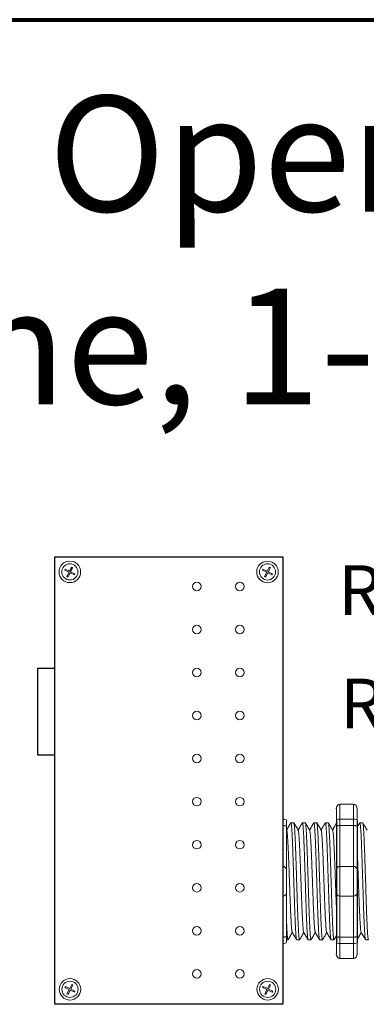
# Model space of a CAD drawing. Units: inches. Extents: x -115 to 467, y 148 to 974.
# Drawn here: x -2 to 1, y 882 to 889 of the extents above; entities that cross this region are included whole.
import ezdxf

# ---------------------------------------------------------------- set-up
doc = ezdxf.new("R2010")
doc.units = ezdxf.units.IN
doc.header["$MEASUREMENT"] = 0
for name, color, linetype in [('1', 7, 'Continuous'), ('Border', 7, 'Continuous'), ('Rev B', 7, 'Continuous'), ('Title block', 7, 'Continuous'), ('TXT', 7, 'Continuous')]:
    doc.layers.add(name, color=color, linetype=linetype)
doc.styles.add('SIMPLEX', font='SIMPLEX')

msp = doc.modelspace()

# ---------------------------------------------------------------- linework, layer by layer
at = {"color": 0, "lineweight": 5}
for p, q in [((-1.6075, 885.1139), (-1.5924, 885.1441)), ((-1.6, 885.1101), (-1.5849, 885.1403)), ((-1.5849, 885.1403), (-1.5924, 885.1441)), ((-0.1723, 885.1135), (-0.1572, 885.1437)), ((-0.1648, 885.1097), (-0.1497, 885.1399)), ((-0.1497, 885.1399), (-0.1572, 885.1437)), ((-1.6425, 885.1219), (-1.6388, 885.1295)), ((-1.6425, 885.1219), (-1.6113, 885.1063)), ((-1.6388, 885.1295), (-1.6075, 885.1139)), ((-1.6272, 885.0746), (-1.6113, 885.1063)), ((-1.6196, 885.0708), (-1.6272, 885.0746)), ((-1.6196, 885.0708), (-1.6038, 885.1025)), ((-1.6038, 885.1025), (-1.5731, 885.0872)), ((-1.6, 885.1101), (-1.5693, 885.0947)), ((-1.5731, 885.0872), (-1.5693, 885.0947)), ((-0.2073, 885.1216), (-0.2035, 885.1291)), ((-0.2073, 885.1216), (-0.1761, 885.1059)), ((-0.2035, 885.1291), (-0.1723, 885.1135)), ((-0.192, 885.0742), (-0.1761, 885.1059)), ((-0.1844, 885.0705), (-0.192, 885.0742)), ((-0.1844, 885.0705), (-0.1685, 885.1022)), ((-0.1685, 885.1022), (-0.1379, 885.0868)), ((-0.1648, 885.1097), (-0.1341, 885.0944)), ((-0.1379, 885.0868), (-0.1341, 885.0944)), ((-1.6417, 882.0908), (-1.638, 882.0984)), ((-1.6417, 882.0908), (-1.6105, 882.0752)), ((-1.638, 882.0984), (-1.6068, 882.0827)), ((-1.6264, 882.0435), (-1.6105, 882.0752)), ((-1.6188, 882.0397), (-1.603, 882.0714)), ((-1.6068, 882.0827), (-1.5917, 882.1129)), ((-1.603, 882.0714), (-1.5723, 882.0561)), ((-1.5992, 882.079), (-1.5841, 882.1092)), ((-1.5992, 882.079), (-1.5685, 882.0636)), ((-1.5841, 882.1092), (-1.5917, 882.1129)), ((-1.5723, 882.0561), (-1.5685, 882.0636)), ((-0.2058, 882.0906), (-0.2021, 882.0982)), ((-0.2058, 882.0906), (-0.1746, 882.075)), ((-0.2021, 882.0982), (-0.1708, 882.0826)), ((-0.1905, 882.0433), (-0.1746, 882.075)), ((-0.1829, 882.0395), (-0.1671, 882.0713)), ((-0.1708, 882.0826), (-0.1557, 882.1128)), ((-0.1671, 882.0713), (-0.1364, 882.0559)), ((-0.1633, 882.0788), (-0.1482, 882.109)), ((-0.1633, 882.0788), (-0.1326, 882.0635)), ((-0.1482, 882.109), (-0.1557, 882.1128)), ((-0.1364, 882.0559), (-0.1326, 882.0635)), ((-1.6188, 882.0397), (-1.6264, 882.0435)), ((-0.1829, 882.0395), (-0.1905, 882.0433))]:
    msp.add_line(p, q, dxfattribs=at)
at = {"lineweight": 15}
for p, q in [((-0.0586, 883.3132), (-0.0586, 883.4216)), ((-0.0586, 883.3132), (-0.0586, 883.4216)), ((0.3545, 883.4216), (0.4546, 883.4216)), ((0.3545, 883.3132), (0.3545, 883.4216)), ((0.4546, 883.3132), (0.4546, 883.4216)), ((0.3295, 883.3874), (0.3295, 883.304)), ((0.4796, 883.3874), (0.4796, 883.304)), ((-0.0586, 883.2669), (-0.0586, 883.3132)), ((-0.0586, 883.2669), (-0.0586, 883.3132)), ((0.3545, 883.3132), (0.4546, 883.3132)), ((0.3545, 883.2669), (0.3545, 883.3132)), ((0.4546, 883.2669), (0.4546, 883.3132)), ((-0.0586, 882.9701), (-0.0586, 883.2669)), ((-0.0586, 882.9701), (-0.0586, 883.2669)), ((0.3545, 883.2669), (0.4546, 883.2669)), ((0.3545, 882.9701), (0.3545, 883.2669)), ((0.4546, 882.9701), (0.4546, 883.2669)), ((-0.0586, 882.7532), (-0.0586, 882.9701)), ((-0.0586, 882.7532), (-0.0586, 882.9701)), ((0.3545, 882.9701), (0.4546, 882.9701)), ((0.3545, 882.7532), (0.3545, 882.9701)), ((0.4546, 882.7532), (0.4546, 882.9701)), ((-0.0586, 882.4565), (-0.0586, 882.7532)), ((-0.0586, 882.4565), (-0.0586, 882.7532)), ((0.3545, 882.7532), (0.4546, 882.7532)), ((0.3545, 882.4565), (0.3545, 882.7532)), ((0.4546, 882.4565), (0.4546, 882.7532)), ((-0.0586, 882.4102), (-0.0586, 882.4565)), ((-0.0586, 882.4102), (-0.0586, 882.4565)), ((0.3545, 882.4565), (0.4546, 882.4565)), ((0.3545, 882.4102), (0.3545, 882.4565)), ((0.4546, 882.4102), (0.4546, 882.4565)), ((-0.0586, 882.3017), (-0.0586, 882.4102)), ((-0.0586, 882.3017), (-0.0586, 882.4102)), ((0.3295, 882.4194), (0.3295, 882.3359)), ((0.3545, 882.4102), (0.4546, 882.4102)), ((0.3545, 882.3017), (0.3545, 882.4102)), ((0.4546, 882.3017), (0.4546, 882.4102)), ((0.4796, 882.4194), (0.4796, 882.3359)), ((0.3545, 882.3017), (0.4546, 882.3017))]:
    msp.add_line(p, q, dxfattribs=at)
at = {"lineweight": 5}
for p, q in [((-0.0336, 883.304), (-0.0336, 883.2613)), ((-0.0336, 883.304), (-0.0336, 883.2613)), ((0.0205, 883.2871), (-0.0003, 883.2871)), ((0.1039, 883.2871), (0.0832, 883.2871)), ((0.1873, 883.2871), (0.1666, 883.2871)), ((0.2708, 883.2871), (0.25, 883.2871)), ((0.521, 883.2871), (0.5003, 883.2871)), ((0.521, 883.2871), (0.5003, 883.2871)), ((-0.0336, 882.462), (-0.0336, 882.4194)), ((-0.0336, 882.462), (-0.0336, 882.4194)), ((-0.0336, 882.4362), (-0.0212, 882.4362)), ((-0.0336, 882.4362), (-0.0212, 882.4362)), ((0.0415, 882.4362), (0.0622, 882.4362)), ((0.1249, 882.4362), (0.1456, 882.4362)), ((0.2083, 882.4362), (0.2291, 882.4362)), ((0.2917, 882.4362), (0.3125, 882.4362)), ((0.2917, 882.4362), (0.3125, 882.4362)), ((0.542, 882.4362), (0.5627, 882.4362))]:
    msp.add_line(p, q, dxfattribs=at)
at = {"color": 7, "linetype": 'Continuous', "lineweight": 5}
for p, q in [((-0.0336, 883.2613), (-0.0336, 882.9451)), ((-0.0336, 883.2613), (-0.0336, 882.9451)), ((-0.0336, 882.9451), (-0.0336, 882.7783)), ((-0.0336, 882.9451), (-0.0336, 882.7783)), ((-0.0336, 882.7783), (-0.0336, 882.462)), ((-0.0336, 882.7783), (-0.0336, 882.462))]:
    msp.add_line(p, q, dxfattribs=at)
at = {"color": 0, "linetype": 'Continuous', "lineweight": 5}
for centre in [(-1.6056, 885.1088), (-0.1704, 885.1085), (-1.6048, 882.0777), (-0.1689, 882.0775)]:
    msp.add_circle(centre, 0.0588, dxfattribs=at)
at = {"lineweight": 5}
for centre, start, end in [((-0.0586, 882.9451), 0, 90), ((-0.0586, 882.9451), 0, 90), ((-0.0586, 882.7783), 270, 0), ((-0.0586, 882.7783), 270, 0)]:
    msp.add_arc(centre, 0.025, start, end, dxfattribs=at)
at = {"lineweight": 15}
for centre, start, end in [((0.3545, 882.9451), 90, 180), ((0.4546, 882.9451), 0, 90), ((0.3545, 882.7783), 180, 270), ((0.4546, 882.7783), 270, 0)]:
    msp.add_arc(centre, 0.025, start, end, dxfattribs=at)
at = {"lineweight": 15, "extrusion": (0, 0, -1)}
for centre, major_axis, ratio, start_param, end_param in [((0.3545, 883.3874), (0, 0.0342), 0.732051, 4.712389, 6.283185), ((0.3545, 883.304), (0.025, 0), 0.366025, 3.141593, 4.712389), ((0.3545, 882.4194), (0.025, 0), 0.366025, 1.570796, 3.141593), ((0.3545, 882.3359), (0, 0.0342), 0.732051, 3.141593, 4.712389)]:
    msp.add_ellipse(centre, major_axis=major_axis, ratio=ratio, start_param=start_param, end_param=end_param, dxfattribs=at)
at = {"lineweight": 15}
for centre, major_axis, ratio, start_param, end_param in [((0.4546, 883.3874), (0, 0.0342), 0.732051, 4.712389, 6.283185), ((0.4546, 883.304), (-0.025, 0), 0.366025, 3.141593, 4.712389), ((0.4546, 882.4194), (-0.025, 0), 0.366025, 1.570796, 3.141593), ((0.4546, 882.3359), (0, 0.0342), 0.732051, 3.141593, 4.712389)]:
    msp.add_ellipse(centre, major_axis=major_axis, ratio=ratio, start_param=start_param, end_param=end_param, dxfattribs=at)
at = {"lineweight": 5}
for centre, start_param, end_param in [((-0.0586, 883.304), 3.141593, 4.712389), ((-0.0586, 883.304), 3.141593, 4.712389), ((-0.0586, 882.4194), 1.570796, 3.141593), ((-0.0586, 882.4194), 1.570796, 3.141593)]:
    msp.add_ellipse(centre, major_axis=(-0.025, 0), ratio=0.366025, start_param=start_param, end_param=end_param, dxfattribs=at)
for points, knots in [([(-0.0012, 883.2862), (-0.006, 883.2779), (-0.0161, 883.2603), (-0.0263, 883.2428), (-0.0317, 883.2335)], [0, 0, 0, 0, 0.471779, 1, 1, 1, 1]), ([(-0.0012, 883.2862), (-0.006, 883.2779), (-0.0161, 883.2603), (-0.0263, 883.2428), (-0.0317, 883.2335)], [0, 0, 0, 0, 0.471779, 1, 1, 1, 1]), ([(0.0525, 883.2321), (0.0469, 883.2418), (0.0366, 883.2598), (0.0262, 883.2779), (0.0214, 883.2861)], [0, 0, 0, 0, 0.540083, 1, 1, 1, 1]), ([(0.0823, 883.2862), (0.0775, 883.2779), (0.0673, 883.2603), (0.0571, 883.2428), (0.0518, 883.2335)], [0, 0, 0, 0, 0.471779, 1, 1, 1, 1]), ([(0.136, 883.2321), (0.1304, 883.2418), (0.12, 883.2598), (0.1096, 883.2779), (0.1048, 883.2861)], [0, 0, 0, 0, 0.540083, 1, 1, 1, 1]), ([(0.1657, 883.2862), (0.1609, 883.2779), (0.1507, 883.2603), (0.1406, 883.2428), (0.1352, 883.2335)], [0, 0, 0, 0, 0.471779, 1, 1, 1, 1]), ([(0.2194, 883.2321), (0.2138, 883.2418), (0.2034, 883.2598), (0.193, 883.2779), (0.1882, 883.2861)], [0, 0, 0, 0, 0.540083, 1, 1, 1, 1]), ([(0.2491, 883.2862), (0.2443, 883.2779), (0.2341, 883.2603), (0.224, 883.2428), (0.2186, 883.2335)], [0, 0, 0, 0, 0.471779, 1, 1, 1, 1]), ([(0.3028, 883.2321), (0.2972, 883.2418), (0.2868, 883.2598), (0.2764, 883.2779), (0.2717, 883.2861)], [0, 0, 0, 0, 0.540083, 1, 1, 1, 1]), ([(0.3295, 883.2809), (0.3257, 883.2744), (0.3165, 883.2586), (0.3074, 883.2428), (0.302, 883.2335)], [0.0998961, 0.0998961, 0.0998961, 0.0998961, 0.4717786, 1, 1, 1, 1]), ([(0.3295, 883.2809), (0.3257, 883.2744), (0.3165, 883.2586), (0.3074, 883.2428), (0.302, 883.2335)], [0.0998961, 0.0998961, 0.0998961, 0.0998961, 0.4717786, 1, 1, 1, 1]), ([(0.4994, 883.2862), (0.4946, 883.2779), (0.488, 883.2665), (0.4814, 883.2552), (0.4796, 883.2521)], [0, 0, 0, 0, 0.4717786, 0.6468848, 0.6468848, 0.6468848, 0.6468848]), ([(0.4994, 883.2862), (0.4946, 883.2779), (0.488, 883.2665), (0.4814, 883.2552), (0.4796, 883.2521)], [0, 0, 0, 0, 0.4717786, 0.6468848, 0.6468848, 0.6468848, 0.6468848]), ([(0.5531, 883.2321), (0.5475, 883.2418), (0.5371, 883.2598), (0.5267, 883.2779), (0.5219, 883.2861)], [0, 0, 0, 0, 0.540083, 1, 1, 1, 1]), ([(-0.0586, 883.2669), (-0.0548, 883.2669), (-0.0511, 883.2667), (-0.0446, 883.266), (-0.0419, 883.2656), (-0.0355, 883.264), (-0.0336, 883.2627), (-0.0336, 883.2613)], [0, 0, 0, 0, 0.25, 0.25, 0.5, 0.5, 1, 1, 1, 1]), ([(-0.0586, 883.2669), (-0.0548, 883.2669), (-0.0511, 883.2667), (-0.0446, 883.266), (-0.0419, 883.2656), (-0.0355, 883.264), (-0.0336, 883.2627), (-0.0336, 883.2613)], [0, 0, 0, 0, 0.25, 0.25, 0.5, 0.5, 1, 1, 1, 1]), ([(0.0084, 882.4934), (0.0141, 882.4837), (0.0245, 882.4658), (0.0349, 882.4478), (0.0397, 882.4395)], [0, 0, 0, 0, 0.539064, 1, 1, 1, 1]), ([(0.0919, 882.4934), (0.0975, 882.4837), (0.1079, 882.4658), (0.1184, 882.4478), (0.1232, 882.4395)], [0, 0, 0, 0, 0.539064, 1, 1, 1, 1]), ([(0.1753, 882.4934), (0.1809, 882.4837), (0.1913, 882.4658), (0.2018, 882.4478), (0.2066, 882.4395)], [0, 0, 0, 0, 0.539064, 1, 1, 1, 1]), ([(0.2587, 882.4934), (0.2643, 882.4837), (0.2748, 882.4658), (0.2852, 882.4478), (0.29, 882.4395)], [0, 0, 0, 0, 0.539064, 1, 1, 1, 1]), ([(0.509, 882.4934), (0.5146, 882.4837), (0.525, 882.4658), (0.5355, 882.4478), (0.5403, 882.4395)], [0, 0, 0, 0, 0.539064, 1, 1, 1, 1]), ([(-0.0586, 882.4565), (-0.0548, 882.4565), (-0.0511, 882.4567), (-0.0446, 882.4573), (-0.0419, 882.4578), (-0.0355, 882.4594), (-0.0336, 882.4607), (-0.0336, 882.462)], [0, 0, 0, 0, 0.25, 0.25, 0.5, 0.5, 1, 1, 1, 1]), ([(-0.0586, 882.4565), (-0.0548, 882.4565), (-0.0511, 882.4567), (-0.0446, 882.4573), (-0.0419, 882.4578), (-0.0355, 882.4594), (-0.0336, 882.4607), (-0.0336, 882.462)], [0, 0, 0, 0, 0.25, 0.25, 0.5, 0.5, 1, 1, 1, 1]), ([(-0.0195, 882.4395), (-0.0147, 882.4478), (-0.0049, 882.4648), (0.005, 882.4818), (0.0101, 882.4906)], [0, 0, 0, 0, 0.485943, 1, 1, 1, 1]), ([(-0.0195, 882.4395), (-0.0147, 882.4478), (-0.0049, 882.4648), (0.005, 882.4818), (0.0101, 882.4906)], [0, 0, 0, 0, 0.485943, 1, 1, 1, 1]), ([(0.0639, 882.4395), (0.0687, 882.4478), (0.0786, 882.4648), (0.0884, 882.4818), (0.0935, 882.4906)], [0, 0, 0, 0, 0.485943, 1, 1, 1, 1]), ([(0.1473, 882.4395), (0.1521, 882.4478), (0.162, 882.4648), (0.1718, 882.4818), (0.1769, 882.4906)], [0, 0, 0, 0, 0.485943, 1, 1, 1, 1]), ([(0.2308, 882.4395), (0.2356, 882.4478), (0.2454, 882.4648), (0.2552, 882.4818), (0.2603, 882.4906)], [0, 0, 0, 0, 0.485943, 1, 1, 1, 1]), ([(0.481, 882.4395), (0.4858, 882.4478), (0.4957, 882.4648), (0.5055, 882.4818), (0.5106, 882.4906)], [0, 0, 0, 0, 0.485943, 1, 1, 1, 1]), ([(0.481, 882.4395), (0.4858, 882.4478), (0.4957, 882.4648), (0.5055, 882.4818), (0.5106, 882.4906)], [0, 0, 0, 0, 0.485943, 1, 1, 1, 1])]:
    msp.add_open_spline(points, degree=3, knots=knots, dxfattribs=at)
at = {"color": 253, "linetype": 'Continuous', "lineweight": 5}
for points, knots in [([(0.0415, 882.4362), (0.0415, 882.4362), (0.041, 882.4356), (0.0402, 882.4379), (0.0389, 882.4436), (0.0376, 882.4539), (0.0362, 882.4681), (0.0349, 882.486), (0.0336, 882.5074), (0.0324, 882.5322), (0.0311, 882.5601), (0.0297, 882.5912), (0.0284, 882.625), (0.0271, 882.6611), (0.0258, 882.6988), (0.0245, 882.7379), (0.0232, 882.7783), (0.0219, 882.8197), (0.0206, 882.8617), (0.0193, 882.9037), (0.018, 882.9451), (0.0167, 882.9854), (0.0154, 883.0246), (0.0141, 883.0623), (0.0128, 883.0983), (0.0115, 883.1321), (0.0101, 883.1632), (0.0088, 883.1912), (0.0076, 883.2159), (0.0063, 883.2373), (0.005, 883.2553), (0.0036, 883.2695), (0.0023, 883.2797), (0.001, 883.2857), (-0.0001, 883.2879), (-0.0007, 883.2865), (-0.0009, 883.286)], [0, 0, 0, 0, 0.000001, 0.030439, 0.061203, 0.092147, 0.123122, 0.153976, 0.184561, 0.214904, 0.245555, 0.276445, 0.307426, 0.338346, 0.369056, 0.399431, 0.429945, 0.460757, 0.491719, 0.522682, 0.553494, 0.584008, 0.614383, 0.645093, 0.676013, 0.706994, 0.737884, 0.768535, 0.798878, 0.829463, 0.860317, 0.891292, 0.922236, 0.953, 0.983438, 1, 1, 1, 1]), ([(0.0205, 883.2871), (0.0209, 883.2867), (0.0218, 883.286), (0.0231, 883.2796), (0.0244, 883.2695), (0.0257, 883.2553), (0.0271, 883.2373), (0.0283, 883.2159), (0.0296, 883.1912), (0.0309, 883.1632), (0.0322, 883.1321), (0.0335, 883.0983), (0.0349, 883.0623), (0.0362, 883.0246), (0.0374, 882.9854), (0.0387, 882.9451), (0.04, 882.9037), (0.0414, 882.8617), (0.0427, 882.8197), (0.044, 882.7783), (0.0453, 882.7379), (0.0465, 882.6988), (0.0478, 882.6611), (0.0492, 882.625), (0.0505, 882.5912), (0.0518, 882.5601), (0.0531, 882.5322), (0.0544, 882.5074), (0.0557, 882.486), (0.057, 882.4681), (0.0583, 882.4539), (0.0596, 882.4437), (0.0609, 882.4375), (0.0622, 882.4358), (0.0631, 882.4365), (0.0637, 882.4391), (0.0638, 882.4396)], [0, 0, 0, 0, 0.029815, 0.05995, 0.090262, 0.120603, 0.150826, 0.180786, 0.210509, 0.240533, 0.270791, 0.301139, 0.331427, 0.361509, 0.391262, 0.421153, 0.451335, 0.481664, 0.511994, 0.542176, 0.572066, 0.60182, 0.631902, 0.66219, 0.692538, 0.722796, 0.75282, 0.782543, 0.812503, 0.842726, 0.873067, 0.903379, 0.933514, 0.96333, 0.993145, 1, 1, 1, 1]), ([(0.1249, 882.4362), (0.1249, 882.4362), (0.1245, 882.4356), (0.1236, 882.4379), (0.1223, 882.4436), (0.121, 882.4539), (0.1196, 882.4681), (0.1183, 882.486), (0.117, 882.5074), (0.1158, 882.5322), (0.1145, 882.5601), (0.1132, 882.5912), (0.1118, 882.625), (0.1105, 882.6611), (0.1092, 882.6988), (0.1079, 882.7379), (0.1067, 882.7783), (0.1054, 882.8197), (0.104, 882.8617), (0.1027, 882.9037), (0.1014, 882.9451), (0.1001, 882.9854), (0.0988, 883.0246), (0.0975, 883.0623), (0.0962, 883.0983), (0.0949, 883.1321), (0.0936, 883.1632), (0.0923, 883.1912), (0.091, 883.2159), (0.0897, 883.2373), (0.0884, 883.2553), (0.0871, 883.2695), (0.0857, 883.2797), (0.0844, 883.2857), (0.0834, 883.2879), (0.0827, 883.2865), (0.0825, 883.286)], [0, 0, 0, 0, 0.000001, 0.030439, 0.061203, 0.092147, 0.123122, 0.153976, 0.184561, 0.214904, 0.245555, 0.276445, 0.307426, 0.338346, 0.369056, 0.399431, 0.429945, 0.460757, 0.491719, 0.522682, 0.553494, 0.584008, 0.614383, 0.645093, 0.676013, 0.706994, 0.737884, 0.768535, 0.798878, 0.829463, 0.860317, 0.891292, 0.922236, 0.953, 0.983438, 1, 1, 1, 1]), ([(0.1039, 883.2871), (0.1043, 883.2867), (0.1052, 883.286), (0.1065, 883.2796), (0.1078, 883.2695), (0.1092, 883.2553), (0.1105, 883.2373), (0.1118, 883.2159), (0.113, 883.1912), (0.1143, 883.1632), (0.1156, 883.1321), (0.117, 883.0983), (0.1183, 883.0623), (0.1196, 883.0246), (0.1209, 882.9854), (0.1221, 882.9451), (0.1234, 882.9037), (0.1248, 882.8617), (0.1261, 882.8197), (0.1274, 882.7783), (0.1287, 882.7379), (0.13, 882.6988), (0.1313, 882.6611), (0.1326, 882.625), (0.1339, 882.5912), (0.1352, 882.5601), (0.1365, 882.5322), (0.1378, 882.5074), (0.1391, 882.486), (0.1404, 882.4681), (0.1417, 882.4539), (0.1431, 882.4437), (0.1444, 882.4375), (0.1456, 882.4358), (0.1466, 882.4365), (0.1471, 882.4391), (0.1472, 882.4396)], [0, 0, 0, 0, 0.029815, 0.05995, 0.090262, 0.120603, 0.150826, 0.180786, 0.210509, 0.240533, 0.270791, 0.301139, 0.331427, 0.361509, 0.391262, 0.421153, 0.451335, 0.481664, 0.511994, 0.542176, 0.572066, 0.60182, 0.631902, 0.66219, 0.692538, 0.722796, 0.75282, 0.782543, 0.812503, 0.842726, 0.873067, 0.903379, 0.933514, 0.96333, 0.993145, 1, 1, 1, 1]), ([(0.2083, 882.4362), (0.2083, 882.4362), (0.2079, 882.4356), (0.207, 882.4379), (0.2057, 882.4436), (0.2044, 882.4539), (0.2031, 882.4681), (0.2017, 882.486), (0.2005, 882.5074), (0.1992, 882.5322), (0.1979, 882.5601), (0.1966, 882.5912), (0.1952, 882.625), (0.1939, 882.6611), (0.1926, 882.6988), (0.1914, 882.7379), (0.1901, 882.7783), (0.1888, 882.8197), (0.1874, 882.8617), (0.1861, 882.9037), (0.1848, 882.9451), (0.1835, 882.9854), (0.1823, 883.0246), (0.181, 883.0623), (0.1796, 883.0983), (0.1783, 883.1321), (0.177, 883.1632), (0.1757, 883.1912), (0.1744, 883.2159), (0.1731, 883.2373), (0.1718, 883.2553), (0.1705, 883.2695), (0.1692, 883.2797), (0.1678, 883.2857), (0.1668, 883.2879), (0.1661, 883.2865), (0.1659, 883.286)], [0, 0, 0, 0, 0.000001, 0.030439, 0.061203, 0.092147, 0.123122, 0.153976, 0.184561, 0.214904, 0.245555, 0.276445, 0.307426, 0.338346, 0.369056, 0.399431, 0.429945, 0.460757, 0.491719, 0.522682, 0.553494, 0.584008, 0.614383, 0.645093, 0.676013, 0.706994, 0.737884, 0.768535, 0.798878, 0.829463, 0.860317, 0.891292, 0.922236, 0.953, 0.983438, 1, 1, 1, 1]), ([(0.1873, 883.2871), (0.1878, 883.2867), (0.1886, 883.286), (0.1899, 883.2796), (0.1912, 883.2695), (0.1926, 883.2553), (0.1939, 883.2373), (0.1952, 883.2159), (0.1964, 883.1912), (0.1977, 883.1632), (0.1991, 883.1321), (0.2004, 883.0983), (0.2017, 883.0623), (0.203, 883.0246), (0.2043, 882.9854), (0.2055, 882.9451), (0.2069, 882.9037), (0.2082, 882.8617), (0.2095, 882.8197), (0.2108, 882.7783), (0.2121, 882.7379), (0.2134, 882.6988), (0.2147, 882.6611), (0.216, 882.625), (0.2173, 882.5912), (0.2187, 882.5601), (0.22, 882.5322), (0.2212, 882.5074), (0.2225, 882.486), (0.2238, 882.4681), (0.2251, 882.4539), (0.2265, 882.4437), (0.2278, 882.4375), (0.2291, 882.4358), (0.23, 882.4365), (0.2305, 882.4391), (0.2306, 882.4396)], [0, 0, 0, 0, 0.029815, 0.05995, 0.090262, 0.120603, 0.150826, 0.180786, 0.210509, 0.240533, 0.270791, 0.301139, 0.331427, 0.361509, 0.391262, 0.421153, 0.451335, 0.481664, 0.511994, 0.542176, 0.572066, 0.60182, 0.631902, 0.66219, 0.692538, 0.722796, 0.75282, 0.782543, 0.812503, 0.842726, 0.873067, 0.903379, 0.933514, 0.96333, 0.993145, 1, 1, 1, 1]), ([(0.2917, 882.4362), (0.2917, 882.4362), (0.2913, 882.4356), (0.2905, 882.4379), (0.2891, 882.4436), (0.2878, 882.4539), (0.2865, 882.4681), (0.2852, 882.486), (0.2839, 882.5074), (0.2826, 882.5322), (0.2813, 882.5601), (0.28, 882.5912), (0.2787, 882.625), (0.2773, 882.6611), (0.276, 882.6988), (0.2748, 882.7379), (0.2735, 882.7783), (0.2722, 882.8197), (0.2709, 882.8617), (0.2695, 882.9037), (0.2682, 882.9451), (0.2669, 882.9854), (0.2657, 883.0246), (0.2644, 883.0623), (0.2631, 883.0983), (0.2617, 883.1321), (0.2604, 883.1632), (0.2591, 883.1912), (0.2579, 883.2159), (0.2566, 883.2373), (0.2552, 883.2553), (0.2539, 883.2695), (0.2526, 883.2797), (0.2513, 883.2857), (0.2502, 883.2879), (0.2495, 883.2865), (0.2493, 883.286)], [0, 0, 0, 0, 0.000001, 0.030439, 0.061203, 0.092147, 0.123122, 0.153976, 0.184561, 0.214904, 0.245555, 0.276445, 0.307426, 0.338346, 0.369056, 0.399431, 0.429945, 0.460757, 0.491719, 0.522682, 0.553494, 0.584008, 0.614383, 0.645093, 0.676013, 0.706994, 0.737884, 0.768535, 0.798878, 0.829463, 0.860317, 0.891292, 0.922236, 0.953, 0.983438, 1, 1, 1, 1]), ([(0.2708, 883.2871), (0.2712, 883.2867), (0.272, 883.286), (0.2733, 883.2796), (0.2747, 883.2695), (0.276, 883.2553), (0.2773, 883.2373), (0.2786, 883.2159), (0.2799, 883.1912), (0.2812, 883.1632), (0.2825, 883.1321), (0.2838, 883.0983), (0.2851, 883.0623), (0.2864, 883.0246), (0.2877, 882.9854), (0.289, 882.9451), (0.2903, 882.9037), (0.2916, 882.8617), (0.2929, 882.8197), (0.2943, 882.7783), (0.2955, 882.7379), (0.2968, 882.6988), (0.2981, 882.6611), (0.2994, 882.625), (0.3008, 882.5912), (0.3021, 882.5601), (0.3034, 882.5322), (0.3046, 882.5074), (0.3059, 882.486), (0.3072, 882.4681), (0.3086, 882.4539), (0.3099, 882.4437), (0.3112, 882.4375), (0.3125, 882.4358), (0.3134, 882.4365), (0.3139, 882.4391), (0.314, 882.4396)], [0, 0, 0, 0, 0.029815, 0.05995, 0.090262, 0.120603, 0.150826, 0.180786, 0.210509, 0.240533, 0.270791, 0.301139, 0.331427, 0.361509, 0.391262, 0.421153, 0.451335, 0.481664, 0.511994, 0.542176, 0.572066, 0.60182, 0.631902, 0.66219, 0.692538, 0.722796, 0.75282, 0.782543, 0.812503, 0.842726, 0.873067, 0.903379, 0.933514, 0.96333, 0.993145, 1, 1, 1, 1]), ([(0.2708, 883.2871), (0.2712, 883.2867), (0.272, 883.286), (0.2733, 883.2796), (0.2747, 883.2695), (0.276, 883.2553), (0.2773, 883.2373), (0.2786, 883.2159), (0.2799, 883.1912), (0.2812, 883.1632), (0.2825, 883.1321), (0.2838, 883.0983), (0.2851, 883.0623), (0.2864, 883.0246), (0.2877, 882.9854), (0.289, 882.9451), (0.2903, 882.9037), (0.2916, 882.8617), (0.2929, 882.8197), (0.2943, 882.7783), (0.2955, 882.7379), (0.2968, 882.6988), (0.2981, 882.6611), (0.2994, 882.625), (0.3008, 882.5912), (0.3021, 882.5601), (0.3034, 882.5322), (0.3046, 882.5074), (0.3059, 882.486), (0.3072, 882.4681), (0.3086, 882.4539), (0.3099, 882.4437), (0.3112, 882.4375), (0.3125, 882.4358), (0.3134, 882.4365), (0.3139, 882.4391), (0.314, 882.4396)], [0, 0, 0, 0, 0.029815, 0.05995, 0.090262, 0.120603, 0.150826, 0.180786, 0.210509, 0.240533, 0.270791, 0.301139, 0.331427, 0.361509, 0.391262, 0.421153, 0.451335, 0.481664, 0.511994, 0.542176, 0.572066, 0.60182, 0.631902, 0.66219, 0.692538, 0.722796, 0.75282, 0.782543, 0.812503, 0.842726, 0.873067, 0.903379, 0.933514, 0.96333, 0.993145, 1, 1, 1, 1]), ([(0.542, 882.4362), (0.542, 882.4362), (0.5416, 882.4356), (0.5407, 882.4379), (0.5394, 882.4436), (0.5381, 882.4539), (0.5367, 882.4681), (0.5354, 882.486), (0.5341, 882.5074), (0.5329, 882.5322), (0.5316, 882.5601), (0.5303, 882.5912), (0.5289, 882.625), (0.5276, 882.6611), (0.5263, 882.6988), (0.525, 882.7379), (0.5238, 882.7783), (0.5225, 882.8197), (0.5211, 882.8617), (0.5198, 882.9037), (0.5185, 882.9451), (0.5172, 882.9854), (0.5159, 883.0246), (0.5146, 883.0623), (0.5133, 883.0983), (0.512, 883.1321), (0.5107, 883.1632), (0.5094, 883.1912), (0.5081, 883.2159), (0.5068, 883.2373), (0.5055, 883.2553), (0.5042, 883.2695), (0.5028, 883.2797), (0.5015, 883.2857), (0.5005, 883.2879), (0.4998, 883.2865), (0.4996, 883.286)], [0, 0, 0, 0, 0.000001, 0.030439, 0.061203, 0.092147, 0.123122, 0.153976, 0.184561, 0.214904, 0.245555, 0.276445, 0.307426, 0.338346, 0.369056, 0.399431, 0.429945, 0.460757, 0.491719, 0.522682, 0.553494, 0.584008, 0.614383, 0.645093, 0.676013, 0.706994, 0.737884, 0.768535, 0.798878, 0.829463, 0.860317, 0.891292, 0.922236, 0.953, 0.983438, 1, 1, 1, 1]), ([(0.542, 882.4362), (0.542, 882.4362), (0.5416, 882.4356), (0.5407, 882.4379), (0.5394, 882.4436), (0.5381, 882.4539), (0.5367, 882.4681), (0.5354, 882.486), (0.5341, 882.5074), (0.5329, 882.5322), (0.5316, 882.5601), (0.5303, 882.5912), (0.5289, 882.625), (0.5276, 882.6611), (0.5263, 882.6988), (0.525, 882.7379), (0.5238, 882.7783), (0.5225, 882.8197), (0.5211, 882.8617), (0.5198, 882.9037), (0.5185, 882.9451), (0.5172, 882.9854), (0.5159, 883.0246), (0.5146, 883.0623), (0.5133, 883.0983), (0.512, 883.1321), (0.5107, 883.1632), (0.5094, 883.1912), (0.5081, 883.2159), (0.5068, 883.2373), (0.5055, 883.2553), (0.5042, 883.2695), (0.5028, 883.2797), (0.5015, 883.2857), (0.5005, 883.2879), (0.4998, 883.2865), (0.4996, 883.286)], [0, 0, 0, 0, 0.000001, 0.030439, 0.061203, 0.092147, 0.123122, 0.153976, 0.184561, 0.214904, 0.245555, 0.276445, 0.307426, 0.338346, 0.369056, 0.399431, 0.429945, 0.460757, 0.491719, 0.522682, 0.553494, 0.584008, 0.614383, 0.645093, 0.676013, 0.706994, 0.737884, 0.768535, 0.798878, 0.829463, 0.860317, 0.891292, 0.922236, 0.953, 0.983438, 1, 1, 1, 1]), ([(0.5627, 882.4362), (0.5619, 882.4362), (0.561, 882.4389), (0.5593, 882.4498), (0.5584, 882.458), (0.5566, 882.4795), (0.5557, 882.4927), (0.5545, 882.5157), (0.5541, 882.5239), (0.5532, 882.5414), (0.5528, 882.5507), (0.5515, 882.5803), (0.5506, 882.6021), (0.5488, 882.6488), (0.5479, 882.6736), (0.5466, 882.712), (0.5462, 882.7249), (0.5454, 882.7512), (0.545, 882.7646), (0.5437, 882.8055), (0.5428, 882.8336), (0.541, 882.8898), (0.5401, 882.9178), (0.5388, 882.9587), (0.5384, 882.9722), (0.5375, 882.9984), (0.5371, 883.0114), (0.5358, 883.0497), (0.535, 883.0746), (0.5332, 883.1213), (0.5323, 883.1431), (0.531, 883.1727), (0.5305, 883.182), (0.5297, 883.1995), (0.5293, 883.2076), (0.528, 883.2306), (0.5271, 883.2439), (0.5254, 883.2654), (0.5245, 883.2736), (0.5227, 883.2845), (0.5218, 883.2871), (0.521, 883.2871)], [0, 0, 0, 0, 0.0625, 0.0625, 0.125, 0.125, 0.1875, 0.1875, 0.21875, 0.21875, 0.25, 0.25, 0.3125, 0.3125, 0.375, 0.375, 0.40625, 0.40625, 0.4375, 0.4375, 0.5, 0.5, 0.5625, 0.5625, 0.59375, 0.59375, 0.625, 0.625, 0.6875, 0.6875, 0.75, 0.75, 0.78125, 0.78125, 0.8125, 0.8125, 0.875, 0.875, 0.9375, 0.9375, 1, 1, 1, 1]), ([(0.0084, 882.4936), (0.008, 882.4954), (0.007, 882.4992), (0.0056, 882.5107), (0.0041, 882.5267), (0.0026, 882.5469), (0.0011, 882.5709), (-0.0003, 882.5985), (-0.0019, 882.6297), (-0.0034, 882.6639), (-0.0049, 882.7005), (-0.0064, 882.7389), (-0.0078, 882.7788), (-0.0093, 882.8198), (-0.0108, 882.8617), (-0.0123, 882.9035), (-0.0138, 882.9446), (-0.0153, 882.9845), (-0.0167, 883.0228), (-0.0182, 883.0594), (-0.0198, 883.0936), (-0.0213, 883.1248), (-0.0228, 883.1525), (-0.0242, 883.1765), (-0.0257, 883.1966), (-0.0272, 883.2127), (-0.0287, 883.2241), (-0.0299, 883.2305), (-0.0307, 883.2313), (-0.0309, 883.2315)], [0, 0, 0, 0, 0.034103, 0.07233, 0.110507, 0.148394, 0.185865, 0.223665, 0.261804, 0.30004, 0.33813, 0.375835, 0.413349, 0.451313, 0.48952, 0.527727, 0.565691, 0.603205, 0.64091, 0.679, 0.717236, 0.755375, 0.793175, 0.830646, 0.868533, 0.90671, 0.944937, 0.982968, 1, 1, 1, 1]), ([(0.0084, 882.4936), (0.008, 882.4954), (0.007, 882.4992), (0.0056, 882.5107), (0.0041, 882.5267), (0.0026, 882.5469), (0.0011, 882.5709), (-0.0003, 882.5985), (-0.0019, 882.6297), (-0.0034, 882.6639), (-0.0049, 882.7005), (-0.0064, 882.7389), (-0.0078, 882.7788), (-0.0093, 882.8198), (-0.0108, 882.8617), (-0.0123, 882.9035), (-0.0138, 882.9446), (-0.0153, 882.9845), (-0.0167, 883.0228), (-0.0182, 883.0594), (-0.0198, 883.0936), (-0.0213, 883.1248), (-0.0228, 883.1525), (-0.0242, 883.1765), (-0.0257, 883.1966), (-0.0272, 883.2127), (-0.0287, 883.2241), (-0.0299, 883.2305), (-0.0307, 883.2313), (-0.0309, 883.2315)], [0, 0, 0, 0, 0.034103, 0.07233, 0.110507, 0.148394, 0.185865, 0.223665, 0.261804, 0.30004, 0.33813, 0.375835, 0.413349, 0.451313, 0.48952, 0.527727, 0.565691, 0.603205, 0.64091, 0.679, 0.717236, 0.755375, 0.793175, 0.830646, 0.868533, 0.90671, 0.944937, 0.982968, 1, 1, 1, 1]), ([(0.0919, 882.4936), (0.0914, 882.4954), (0.0905, 882.4992), (0.089, 882.5107), (0.0875, 882.5267), (0.086, 882.5469), (0.0846, 882.5709), (0.0831, 882.5985), (0.0816, 882.6297), (0.08, 882.6639), (0.0785, 882.7005), (0.0771, 882.7389), (0.0756, 882.7788), (0.0741, 882.8198), (0.0726, 882.8617), (0.0711, 882.9035), (0.0696, 882.9446), (0.0682, 882.9845), (0.0667, 883.0228), (0.0652, 883.0594), (0.0637, 883.0936), (0.0621, 883.1248), (0.0607, 883.1525), (0.0592, 883.1765), (0.0578, 883.1966), (0.0562, 883.2127), (0.0547, 883.2241), (0.0535, 883.2305), (0.0528, 883.2313), (0.0526, 883.2315)], [0, 0, 0, 0, 0.034103, 0.07233, 0.110507, 0.148394, 0.185865, 0.223665, 0.261804, 0.30004, 0.33813, 0.375835, 0.413349, 0.451313, 0.48952, 0.527727, 0.565691, 0.603205, 0.64091, 0.679, 0.717236, 0.755375, 0.793175, 0.830646, 0.868533, 0.90671, 0.944937, 0.982968, 1, 1, 1, 1]), ([(0.1753, 882.4936), (0.1748, 882.4954), (0.1739, 882.4992), (0.1724, 882.5107), (0.1709, 882.5267), (0.1694, 882.5469), (0.168, 882.5709), (0.1665, 882.5985), (0.165, 882.6297), (0.1635, 882.6639), (0.162, 882.7005), (0.1605, 882.7389), (0.1591, 882.7788), (0.1576, 882.8198), (0.156, 882.8617), (0.1545, 882.9035), (0.153, 882.9446), (0.1516, 882.9845), (0.1501, 883.0228), (0.1486, 883.0594), (0.1471, 883.0936), (0.1456, 883.1248), (0.1441, 883.1525), (0.1427, 883.1765), (0.1412, 883.1966), (0.1397, 883.2127), (0.1381, 883.2241), (0.1369, 883.2305), (0.1362, 883.2313), (0.136, 883.2315)], [0, 0, 0, 0, 0.034103, 0.07233, 0.110507, 0.148394, 0.185865, 0.223665, 0.261804, 0.30004, 0.33813, 0.375835, 0.413349, 0.451313, 0.48952, 0.527727, 0.565691, 0.603205, 0.64091, 0.679, 0.717236, 0.755375, 0.793175, 0.830646, 0.868533, 0.90671, 0.944937, 0.982968, 1, 1, 1, 1]), ([(0.2587, 882.4936), (0.2583, 882.4954), (0.2573, 882.4992), (0.2558, 882.5107), (0.2543, 882.5267), (0.2528, 882.5469), (0.2514, 882.5709), (0.2499, 882.5985), (0.2484, 882.6297), (0.2469, 882.6639), (0.2454, 882.7005), (0.2439, 882.7389), (0.2425, 882.7788), (0.241, 882.8198), (0.2395, 882.8617), (0.2379, 882.9035), (0.2364, 882.9446), (0.235, 882.9845), (0.2335, 883.0228), (0.232, 883.0594), (0.2305, 883.0936), (0.229, 883.1248), (0.2275, 883.1525), (0.2261, 883.1765), (0.2246, 883.1966), (0.2231, 883.2127), (0.2216, 883.2241), (0.2203, 883.2305), (0.2196, 883.2313), (0.2194, 883.2315)], [0, 0, 0, 0, 0.034103, 0.07233, 0.110507, 0.148394, 0.185865, 0.223665, 0.261804, 0.30004, 0.33813, 0.375835, 0.413349, 0.451313, 0.48952, 0.527727, 0.565691, 0.603205, 0.64091, 0.679, 0.717236, 0.755375, 0.793175, 0.830646, 0.868533, 0.90671, 0.944937, 0.982968, 1, 1, 1, 1]), ([(0.3295, 882.684), (0.3292, 882.6896), (0.3285, 882.7075), (0.3273, 882.7389), (0.3259, 882.7788), (0.3244, 882.8198), (0.3229, 882.8617), (0.3214, 882.9035), (0.3199, 882.9446), (0.3184, 882.9845), (0.317, 883.0228), (0.3154, 883.0594), (0.3139, 883.0936), (0.3124, 883.1248), (0.3109, 883.1525), (0.3095, 883.1765), (0.308, 883.1966), (0.3065, 883.2127), (0.305, 883.2241), (0.3037, 883.2305), (0.303, 883.2313), (0.3028, 883.2315)], [0.3207689, 0.3207689, 0.3207689, 0.3207689, 0.33813, 0.3758353, 0.413349, 0.4513131, 0.48952, 0.5277269, 0.565691, 0.6032047, 0.64091, 0.6789999, 0.7172362, 0.7553748, 0.7931755, 0.8306456, 0.8685327, 0.9067102, 0.9449367, 0.9829684, 1, 1, 1, 1]), ([(0.3295, 882.684), (0.3292, 882.6896), (0.3285, 882.7075), (0.3273, 882.7389), (0.3259, 882.7788), (0.3244, 882.8198), (0.3229, 882.8617), (0.3214, 882.9035), (0.3199, 882.9446), (0.3184, 882.9845), (0.317, 883.0228), (0.3154, 883.0594), (0.3139, 883.0936), (0.3124, 883.1248), (0.3109, 883.1525), (0.3095, 883.1765), (0.308, 883.1966), (0.3065, 883.2127), (0.305, 883.2241), (0.3037, 883.2305), (0.303, 883.2313), (0.3028, 883.2315)], [0.3207689, 0.3207689, 0.3207689, 0.3207689, 0.33813, 0.3758353, 0.413349, 0.4513131, 0.48952, 0.5277269, 0.565691, 0.6032047, 0.64091, 0.6789999, 0.7172362, 0.7553748, 0.7931755, 0.8306456, 0.8685327, 0.9067102, 0.9449367, 0.9829684, 1, 1, 1, 1]), ([(0.509, 882.4936), (0.5085, 882.4954), (0.5076, 882.4992), (0.5061, 882.5107), (0.5046, 882.5267), (0.5031, 882.5469), (0.5017, 882.5709), (0.5002, 882.5985), (0.4987, 882.6297), (0.4971, 882.6639), (0.4956, 882.7005), (0.4942, 882.7389), (0.4927, 882.7788), (0.4912, 882.8198), (0.4897, 882.8617), (0.4882, 882.9035), (0.4867, 882.9446), (0.4853, 882.9845), (0.4838, 883.0228), (0.4823, 883.0594), (0.4809, 883.0907), (0.48, 883.1091), (0.4796, 883.1167)], [0, 0, 0, 0, 0.0341033, 0.0723298, 0.1105074, 0.1483944, 0.1858645, 0.2236653, 0.2618038, 0.3000401, 0.33813, 0.3758353, 0.413349, 0.4513131, 0.48952, 0.5277269, 0.565691, 0.6032047, 0.64091, 0.6789999, 0.7172362, 0.7456159, 0.7456159, 0.7456159, 0.7456159]), ([(0.509, 882.4936), (0.5085, 882.4954), (0.5076, 882.4992), (0.5061, 882.5107), (0.5046, 882.5267), (0.5031, 882.5469), (0.5017, 882.5709), (0.5002, 882.5985), (0.4987, 882.6297), (0.4971, 882.6639), (0.4956, 882.7005), (0.4942, 882.7389), (0.4927, 882.7788), (0.4912, 882.8198), (0.4897, 882.8617), (0.4882, 882.9035), (0.4867, 882.9446), (0.4853, 882.9845), (0.4838, 883.0228), (0.4823, 883.0594), (0.4809, 883.0907), (0.48, 883.1091), (0.4796, 883.1167)], [0, 0, 0, 0, 0.0341033, 0.0723298, 0.1105074, 0.1483944, 0.1858645, 0.2236653, 0.2618038, 0.3000401, 0.33813, 0.3758353, 0.413349, 0.4513131, 0.48952, 0.5277269, 0.565691, 0.6032047, 0.64091, 0.6789999, 0.7172362, 0.7456159, 0.7456159, 0.7456159, 0.7456159])]:
    msp.add_open_spline(points, degree=3, knots=knots, dxfattribs=at)
at = {"lineweight": 5}
msp.add_open_spline([(-0.0309, 883.2321), (-0.0318, 883.2337), (-0.0327, 883.2353), (-0.0336, 883.2368)], degree=3, dxfattribs=at)
msp.add_open_spline([(-0.0309, 883.2321), (-0.0318, 883.2337), (-0.0327, 883.2353), (-0.0336, 883.2368)], degree=3, dxfattribs=at)
at = {"lineweight": 15}
for points, knots in [([(0.3545, 883.2669), (0.3507, 883.2669), (0.3469, 883.2667), (0.3405, 883.266), (0.3378, 883.2656), (0.3314, 883.264), (0.3295, 883.2627), (0.3295, 883.2613)], [0, 0, 0, 0, 0.25, 0.25, 0.5, 0.5, 1, 1, 1, 1]), ([(0.4546, 883.2669), (0.4584, 883.2669), (0.4622, 883.2667), (0.4686, 883.266), (0.4713, 883.2656), (0.4777, 883.264), (0.4796, 883.2627), (0.4796, 883.2613)], [0, 0, 0, 0, 0.25, 0.25, 0.5, 0.5, 1, 1, 1, 1]), ([(0.3142, 882.4395), (0.319, 882.4478), (0.3241, 882.4566), (0.3292, 882.4654), (0.3295, 882.466)], [0, 0, 0, 0, 0.4859427, 0.5175049, 0.5175049, 0.5175049, 0.5175049]), ([(0.3142, 882.4395), (0.319, 882.4478), (0.3241, 882.4566), (0.3292, 882.4654), (0.3295, 882.466)], [0, 0, 0, 0, 0.4859427, 0.5175049, 0.5175049, 0.5175049, 0.5175049]), ([(0.3545, 882.4565), (0.3507, 882.4565), (0.3469, 882.4567), (0.3405, 882.4573), (0.3378, 882.4578), (0.3314, 882.4594), (0.3295, 882.4607), (0.3295, 882.462)], [0, 0, 0, 0, 0.25, 0.25, 0.5, 0.5, 1, 1, 1, 1]), ([(0.4546, 882.4565), (0.4584, 882.4565), (0.4622, 882.4567), (0.4686, 882.4573), (0.4713, 882.4578), (0.4777, 882.4594), (0.4796, 882.4607), (0.4796, 882.462)], [0, 0, 0, 0, 0.25, 0.25, 0.5, 0.5, 1, 1, 1, 1])]:
    msp.add_open_spline(points, degree=3, knots=knots, dxfattribs=at)
at = {"color": 7, "linetype": 'Continuous', "lineweight": 5}
msp.add_open_spline([(-0.0336, 882.6082), (-0.0334, 882.6026), (-0.0327, 882.586), (-0.0316, 882.5601), (-0.0303, 882.5322), (-0.0291, 882.5074), (-0.0278, 882.486), (-0.0264, 882.4681), (-0.0251, 882.4539), (-0.0238, 882.4437), (-0.0225, 882.4375), (-0.0212, 882.4358), (-0.0203, 882.4365), (-0.0197, 882.4391), (-0.0196, 882.4396)], degree=3, knots=[0.6773349, 0.6773349, 0.6773349, 0.6773349, 0.6925379, 0.7227964, 0.7528202, 0.7825428, 0.8125027, 0.8427258, 0.8730674, 0.9033792, 0.9335141, 0.9633297, 0.9931454, 1, 1, 1, 1], dxfattribs=at)
msp.add_open_spline([(-0.0336, 882.6082), (-0.0334, 882.6026), (-0.0327, 882.586), (-0.0316, 882.5601), (-0.0303, 882.5322), (-0.0291, 882.5074), (-0.0278, 882.486), (-0.0264, 882.4681), (-0.0251, 882.4539), (-0.0238, 882.4437), (-0.0225, 882.4375), (-0.0212, 882.4358), (-0.0203, 882.4365), (-0.0197, 882.4391), (-0.0196, 882.4396)], degree=3, knots=[0.6773349, 0.6773349, 0.6773349, 0.6773349, 0.6925379, 0.7227964, 0.7528202, 0.7825428, 0.8125027, 0.8427258, 0.8730674, 0.9033792, 0.9335141, 0.9633297, 0.9931454, 1, 1, 1, 1], dxfattribs=at)
at = {"color": 7, "linetype": 'Continuous', "lineweight": 15}
msp.add_open_spline([(0.4796, 882.4362), (0.4799, 882.4364), (0.4804, 882.4371), (0.4808, 882.4391), (0.4809, 882.4396)], degree=3, knots=[0.97097642, 0.97097642, 0.97097642, 0.97097642, 0.99314541, 1, 1, 1, 1], dxfattribs=at)
msp.add_open_spline([(0.4796, 882.4362), (0.4799, 882.4364), (0.4804, 882.4371), (0.4808, 882.4391), (0.4809, 882.4396)], degree=3, knots=[0.97097642, 0.97097642, 0.97097642, 0.97097642, 0.99314541, 1, 1, 1, 1], dxfattribs=at)
at = {"layer": '1', "color": 7}
for p, q in [((0.3295, 883.304), (0.3295, 882.4194)), ((0.4796, 883.304), (0.4796, 882.4194))]:
    msp.add_line(p, q, dxfattribs=at)
at = {"layer": 'Border', "lineweight": 80}
msp.add_line((-18.3869, 889.1188), (10.0558, 889.1188), dxfattribs=at)
at = {"layer": 'Rev B', "linetype": 'Continuous'}
for p, q in [((-1.7149, 881.9685), (-1.7149, 885.2185)), ((-1.7149, 885.2185), (-0.0586, 885.2185)), ((-0.0586, 885.2185), (-0.0586, 881.9685)), ((-1.7149, 884.406), (-1.8399, 884.406)), ((-1.8399, 884.406), (-1.8399, 883.781)), ((-1.7149, 883.781), (-1.7149, 883.8857)), ((-1.8399, 883.781), (-1.7149, 883.781)), ((-0.0586, 881.9685), (-1.7149, 881.9685))]:
    msp.add_line(p, q, dxfattribs=at)
at = {"layer": 'Rev B', "linetype": 'Continuous', "lineweight": 5}
for centre, radius in [((-1.6056, 885.1088), 0.0781), ((-0.1704, 885.1085), 0.0781), ((-0.6836, 885.0028), 0.0312), ((-0.3711, 885.0028), 0.0312), ((-0.6836, 884.6903), 0.0312), ((-0.3711, 884.6903), 0.0312), ((-0.6836, 884.3778), 0.0312), ((-0.3711, 884.3778), 0.0312), ((-0.6836, 884.0653), 0.0312), ((-0.3711, 884.0653), 0.0312), ((-0.6836, 883.7528), 0.0312), ((-0.3711, 883.7528), 0.0312), ((-0.6836, 883.4403), 0.0312), ((-0.3711, 883.4403), 0.0312), ((-0.6836, 883.1278), 0.0312), ((-0.3711, 883.1278), 0.0312), ((-0.6836, 882.8153), 0.0312), ((-0.3711, 882.8153), 0.0312), ((-0.6836, 882.5028), 0.0312), ((-0.3711, 882.5028), 0.0312), ((-0.6836, 882.1903), 0.0312), ((-0.3711, 882.1903), 0.0312), ((-1.6048, 882.0777), 0.0781), ((-0.1689, 882.0775), 0.0781)]:
    msp.add_circle(centre, radius, dxfattribs=at)

# ---------------------------------------------------------------- texts
at = {"layer": 'Title block', "insert": (-3.9313, 888.5654), "char_height": 0.83948, "width": 27.962758, "attachment_point": 2}
msp.add_mtext('{\\fArial|b0|i0|c0|p34;(FE) LL-EVO Open Office, Open Timer ON / \\PClosed -Occupancy,  4-zone, 1-daylight zone }', dxfattribs=at)
at = {"layer": 'TXT', "linetype": 'Continuous', "style": 'SIMPLEX'}
for s, p in [('R20D Dimming/', (0.3431, 884.7963)), ('Relay 3 Zone "c"', (0.3564, 883.9725))]:
    msp.add_text(s, height=0.3607, dxfattribs=at).set_placement(p)

doc.saveas('drawing.dxf')
